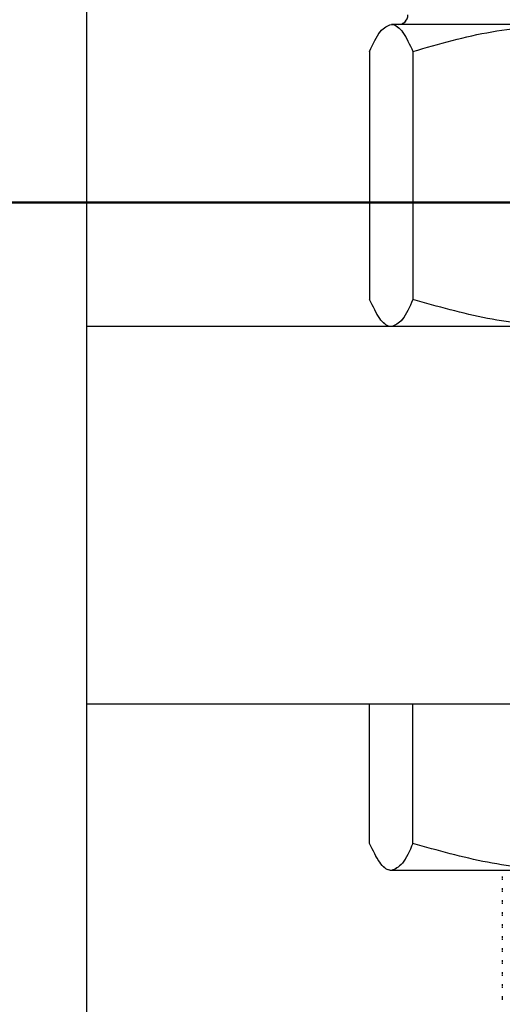
# Model space of a CAD drawing. Units: millimetres. Extents: x 0 to 42.1, y 0 to 29.8.
# Drawn here: x 13.7 to 13.7, y 10.3 to 10.4 of the extents above; entities that cross this region are included whole.
import ezdxf

# ---------------------------------------------------------------- set-up
doc = ezdxf.new("R2010")
doc.units = ezdxf.units.MM
doc.linetypes.add('PHANTOM', pattern=[1.27, 0.635, -0.127, 0.127, -0.127, 0.127, -0.127])
doc.layers.add('LE_NORM', color=179, linetype='Continuous', lineweight=50)
doc.styles.add('SLDTEXTSTYLE0', font='TXT', dxfattribs={"width": 0.605})
doc.dimstyles.new('SLDDIMSTYLE1', dxfattribs={"dimtxt": 0.35, "dimasz": 0.3, "dimexe": 0, "dimexo": 0.0625, "dimgap": 0.0875, "dimtad": 0, "dimtih": 1, "dimtoh": 1, "dimdec": 0, "dimlfac": 25, "dimrnd": 1e-09, "dimzin": 12, "dimdsep": 46, "dimtxsty": 'SLDTEXTSTYLE0', "dimsah": 1, "dimcen": 0.09, "dimadec": 0, "dimazin": 3, "dimtfac": 1, "dimtdec": 1, "dimtofl": 0, "dimtmove": 0, "dimatfit": 3, "dimfxl": 0, "dimfrac": 2, "dimtolj": 1, "dimtzin": 12, "dimarcsym": 0})

# ---------------------------------------------------------------- blocks, each defined once
blk = doc.blocks.new('_D_1')
at = {"layer": 'LE_NORM'}
for p, q in [((15.84162, 10.40095), (11.60034, 10.40095)), ((11.80034, 8.8078), (11.80034, 10.40095))]:
    blk.add_line(p, q, dxfattribs=at)
blk.add_solid([(11.80034, 10.40095), (11.70034, 10.10095), (11.90034, 10.10095)], dxfattribs=at)
at = {"layer": 'LE_NORM', "insert": (11.16187, 10.57991), "char_height": 0.35, "attachment_point": 1, "style": 'SLDTEXTSTYLE0'}
blk.add_mtext('40', dxfattribs=at)

msp = doc.modelspace()

# ---------------------------------------------------------------- linework, layer by layer
at = {"color": 7, "linetype": 'Continuous', "lineweight": 25}
for p, q in [((13.70552, 10.3878), (13.70552, 11.90423)), ((13.75708, 10.4198), (13.73777, 10.4198)), ((13.73547, 10.41694), (13.73547, 10.39066)), ((13.74006, 10.41694), (13.74006, 10.39066)), ((13.70552, 10.3478), (13.70552, 10.3878)), ((13.80837, 10.3878), (13.70552, 10.3878)), ((13.70552, 8.8478), (13.70552, 10.3478)), ((13.80837, 10.3478), (13.70552, 10.3478)), ((13.73547, 10.33306), (13.73547, 10.3478)), ((13.74006, 10.33306), (13.74006, 10.3478)), ((13.75708, 10.3302), (13.73777, 10.3302)), ((13.74952, 10.32958), (13.74952, 10.32942)), ((13.74952, 10.32936), (13.74952, 10.3292)), ((13.74952, 10.32831), (13.74952, 10.32815)), ((13.74952, 10.32809), (13.74952, 10.32793)), ((13.74952, 10.32704), (13.74952, 10.32688)), ((13.74952, 10.32682), (13.74952, 10.32666)), ((13.74952, 10.32577), (13.74952, 10.32561)), ((13.74952, 10.32555), (13.74952, 10.32539)), ((13.74952, 10.3245), (13.74952, 10.32434)), ((13.74952, 10.32428), (13.74952, 10.32412)), ((13.74952, 10.32323), (13.74952, 10.32307)), ((13.74952, 10.32301), (13.74952, 10.32285)), ((13.74952, 10.32196), (13.74952, 10.3218)), ((13.74952, 10.32174), (13.74952, 10.32158)), ((13.74952, 10.32069), (13.74952, 10.32053)), ((13.74952, 10.32047), (13.74952, 10.32031)), ((13.74952, 10.31942), (13.74952, 10.31926)), ((13.74952, 10.3192), (13.74952, 10.31904)), ((13.74952, 10.31815), (13.74952, 10.31799)), ((13.74952, 10.31793), (13.74952, 10.31777)), ((13.74952, 10.31688), (13.74952, 10.31672)), ((13.74952, 10.31666), (13.74952, 10.3165))]:
    msp.add_line(p, q, dxfattribs=at)
at = {"color": 7, "linetype": 'PHANTOM', "lineweight": 18}
for p, q in [((13.70552, 10.3878), (13.70552, 11.90423)), ((13.75708, 10.4198), (13.73777, 10.4198)), ((13.73547, 10.41694), (13.73547, 10.39066)), ((13.74006, 10.41694), (13.74006, 10.39066)), ((13.70552, 10.3478), (13.70552, 10.3878)), ((13.80837, 10.3878), (13.70552, 10.3878)), ((13.70552, 8.8478), (13.70552, 10.3478)), ((13.80837, 10.3478), (13.70552, 10.3478)), ((13.73547, 10.33306), (13.73547, 10.3478)), ((13.74006, 10.33306), (13.74006, 10.3478)), ((13.75708, 10.3302), (13.73777, 10.3302)), ((13.74952, 10.32958), (13.74952, 10.32942)), ((13.74952, 10.32936), (13.74952, 10.3292)), ((13.74952, 10.32831), (13.74952, 10.32815)), ((13.74952, 10.32809), (13.74952, 10.32793)), ((13.74952, 10.32704), (13.74952, 10.32688)), ((13.74952, 10.32682), (13.74952, 10.32666)), ((13.74952, 10.32577), (13.74952, 10.32561)), ((13.74952, 10.32555), (13.74952, 10.32539)), ((13.74952, 10.3245), (13.74952, 10.32434)), ((13.74952, 10.32428), (13.74952, 10.32412)), ((13.74952, 10.32323), (13.74952, 10.32307)), ((13.74952, 10.32301), (13.74952, 10.32285)), ((13.74952, 10.32196), (13.74952, 10.3218)), ((13.74952, 10.32174), (13.74952, 10.32158)), ((13.74952, 10.32069), (13.74952, 10.32053)), ((13.74952, 10.32047), (13.74952, 10.32031)), ((13.74952, 10.31942), (13.74952, 10.31926)), ((13.74952, 10.3192), (13.74952, 10.31904)), ((13.74952, 10.31815), (13.74952, 10.31799)), ((13.74952, 10.31793), (13.74952, 10.31777)), ((13.74952, 10.31688), (13.74952, 10.31672)), ((13.74952, 10.31666), (13.74952, 10.3165))]:
    msp.add_line(p, q, dxfattribs=at)
at = {"color": 7, "linetype": 'Continuous', "lineweight": 25}
msp.add_arc((13.73852, 10.4208), 0.001, 270, 0, dxfattribs=at)
at = {"color": 7, "linetype": 'PHANTOM', "lineweight": 18}
msp.add_arc((13.73852, 10.4208), 0.001, 270, 0, dxfattribs=at)
at = {"color": 7, "linetype": 'Continuous', "lineweight": 25}
for points, knots in [([(13.73547, 10.41694), (13.73584, 10.41774), (13.7366, 10.41936), (13.73737, 10.41965), (13.73777, 10.4198)], [0, 0, 0, 0, 0.495458, 1, 1, 1, 1]), ([(13.73777, 10.4198), (13.73782, 10.4198), (13.73823, 10.41977), (13.73901, 10.41915), (13.73971, 10.41768), (13.74006, 10.41694)], [0, 0, 0, 0, 0.070086, 0.530782, 1, 1, 1, 1]), ([(13.74006, 10.41694), (13.74282, 10.41774), (13.7484, 10.41936), (13.75417, 10.41965), (13.75708, 10.4198)], [0, 0, 0, 0, 0.495458, 1, 1, 1, 1]), ([(13.73777, 10.3878), (13.73771, 10.38781), (13.7373, 10.38783), (13.73652, 10.38846), (13.73583, 10.38992), (13.73547, 10.39066)], [0, 0, 0, 0, 0.070086, 0.530782, 1, 1, 1, 1]), ([(13.74006, 10.39066), (13.73969, 10.38986), (13.73894, 10.38825), (13.73816, 10.38795), (13.73777, 10.3878)], [0, 0, 0, 0, 0.495458, 1, 1, 1, 1]), ([(13.75708, 10.3878), (13.75668, 10.38781), (13.75362, 10.38783), (13.74786, 10.38846), (13.74268, 10.38992), (13.74006, 10.39066)], [0, 0, 0, 0, 0.070086, 0.530782, 1, 1, 1, 1]), ([(13.73777, 10.3302), (13.73771, 10.33021), (13.7373, 10.33023), (13.73652, 10.33086), (13.73583, 10.33232), (13.73547, 10.33306)], [0, 0, 0, 0, 0.070086, 0.530782, 1, 1, 1, 1]), ([(13.74006, 10.33306), (13.73969, 10.33226), (13.73894, 10.33065), (13.73816, 10.33035), (13.73777, 10.3302)], [0, 0, 0, 0, 0.495458, 1, 1, 1, 1]), ([(13.75708, 10.3302), (13.75668, 10.33021), (13.75362, 10.33023), (13.74786, 10.33086), (13.74268, 10.33232), (13.74006, 10.33306)], [0, 0, 0, 0, 0.070086, 0.530782, 1, 1, 1, 1])]:
    msp.add_open_spline(points, degree=3, knots=knots, dxfattribs=at)
at = {"color": 7, "linetype": 'PHANTOM', "lineweight": 18}
for points, knots in [([(13.73547, 10.41694), (13.73584, 10.41774), (13.7366, 10.41936), (13.73737, 10.41965), (13.73777, 10.4198)], [0, 0, 0, 0, 0.495458, 1, 1, 1, 1]), ([(13.73777, 10.4198), (13.73782, 10.4198), (13.73823, 10.41977), (13.73901, 10.41915), (13.73971, 10.41768), (13.74006, 10.41694)], [0, 0, 0, 0, 0.070086, 0.530782, 1, 1, 1, 1]), ([(13.74006, 10.41694), (13.74282, 10.41774), (13.7484, 10.41936), (13.75417, 10.41965), (13.75708, 10.4198)], [0, 0, 0, 0, 0.495458, 1, 1, 1, 1]), ([(13.73777, 10.3878), (13.73771, 10.38781), (13.7373, 10.38783), (13.73652, 10.38846), (13.73583, 10.38992), (13.73547, 10.39066)], [0, 0, 0, 0, 0.070086, 0.530782, 1, 1, 1, 1]), ([(13.74006, 10.39066), (13.73969, 10.38986), (13.73894, 10.38825), (13.73816, 10.38795), (13.73777, 10.3878)], [0, 0, 0, 0, 0.495458, 1, 1, 1, 1]), ([(13.75708, 10.3878), (13.75668, 10.38781), (13.75362, 10.38783), (13.74786, 10.38846), (13.74268, 10.38992), (13.74006, 10.39066)], [0, 0, 0, 0, 0.070086, 0.530782, 1, 1, 1, 1]), ([(13.73777, 10.3302), (13.73771, 10.33021), (13.7373, 10.33023), (13.73652, 10.33086), (13.73583, 10.33232), (13.73547, 10.33306)], [0, 0, 0, 0, 0.070086, 0.530782, 1, 1, 1, 1]), ([(13.74006, 10.33306), (13.73969, 10.33226), (13.73894, 10.33065), (13.73816, 10.33035), (13.73777, 10.3302)], [0, 0, 0, 0, 0.495458, 1, 1, 1, 1]), ([(13.75708, 10.3302), (13.75668, 10.33021), (13.75362, 10.33023), (13.74786, 10.33086), (13.74268, 10.33232), (13.74006, 10.33306)], [0, 0, 0, 0, 0.070086, 0.530782, 1, 1, 1, 1])]:
    msp.add_open_spline(points, degree=3, knots=knots, dxfattribs=at)

# ---------------------------------------------------------------- dimensions: what is measured, and where the dimension line sits
at = {"layer": 'LE_NORM'}
dim = msp.add_ordinate_dim(feature_location=(15.94162, 10.40095), offset=(-4.34128, 0), dtype=0, origin=(12.43379, 8.8078), dimstyle='SLDDIMSTYLE1', dxfattribs=at)
dim.commit()
dim.dimension.update_dxf_attribs({"geometry": '_D_1', "text_midpoint": (11.38111, 10.40095)})

doc.saveas('drawing.dxf')
